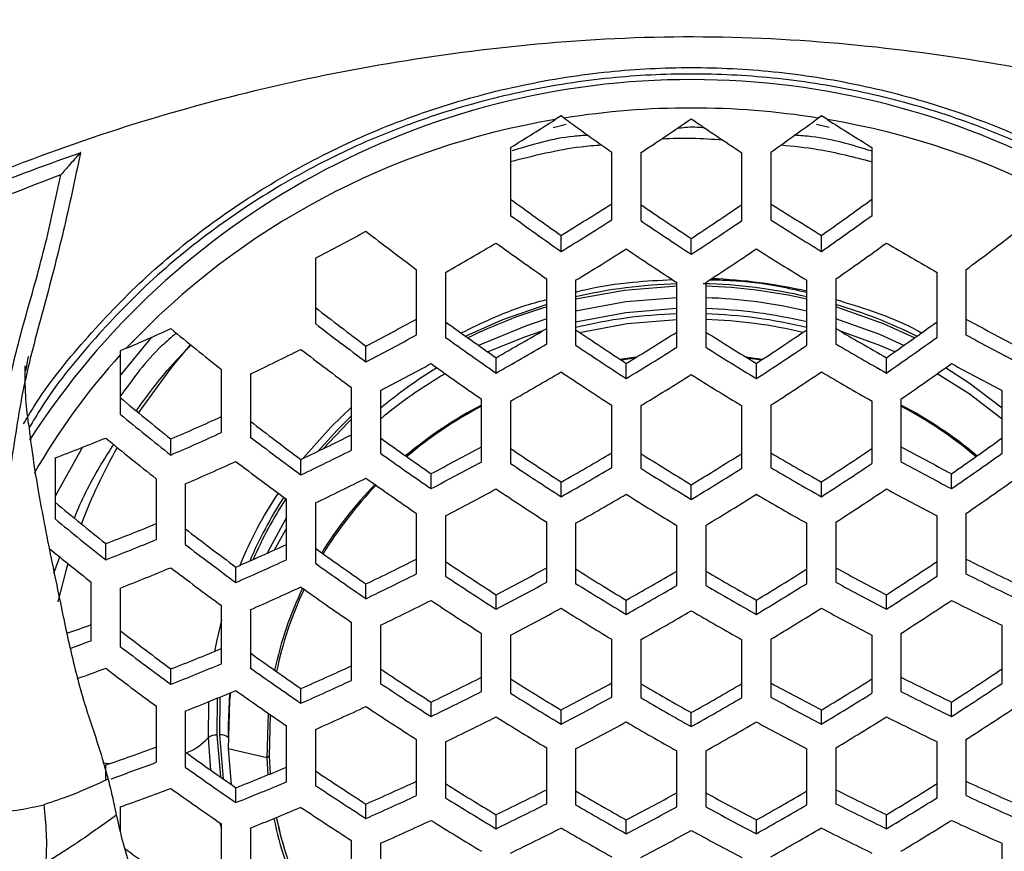
# Model space of a CAD drawing. Units: millimetres. Extents: x 69 to 1126, y 56 to 792.
# Drawn here: x 288 to 302, y 691 to 702 of the extents above; entities that cross this region are included whole.
import ezdxf

# ---------------------------------------------------------------- set-up
doc = ezdxf.new("R2010")
doc.units = ezdxf.units.MM

msp = doc.modelspace()

# ---------------------------------------------------------------- linework, layer by layer
at = {"color": 7, "linetype": 'Continuous', "lineweight": 25}
for p, q in [((295.431, 701.142), (295.347, 701.089)), ((295.474, 701.11), (295.431, 701.142)), ((299.031, 701.142), (298.987, 701.11)), ((299.114, 701.089), (299.031, 701.142)), ((295.318, 700.981), (295.5, 701.024)), ((298.963, 701.027), (299.139, 700.985)), ((294.731, 700.703), (294.731, 699.764)), ((299.731, 699.764), (299.731, 700.703)), ((296.131, 699.701), (296.131, 700.638)), ((296.531, 700.629), (296.531, 699.692)), ((297.931, 699.692), (297.931, 700.629)), ((298.331, 700.638), (298.331, 699.701)), ((295.431, 699.265), (295.431, 699.487)), ((297.231, 699.226), (297.231, 699.445)), ((299.031, 699.265), (299.031, 699.487)), ((292.031, 699.171), (292.031, 698.266)), ((293.431, 698.112), (293.431, 699.012)), ((293.831, 698.977), (293.831, 698.077)), ((295.231, 697.987), (295.231, 698.884)), ((299.231, 698.884), (299.231, 697.987)), ((300.631, 698.077), (300.631, 698.977)), ((301.031, 699.012), (301.031, 698.112)), ((295.631, 698.867), (295.631, 697.969)), ((297.031, 697.94), (297.031, 698.836)), ((297.431, 698.836), (297.431, 697.94)), ((298.831, 697.969), (298.831, 698.867)), ((289.331, 697.545), (289.767, 698.081)), ((289.414, 697.926), (289.331, 697.891)), ((292.731, 697.739), (292.731, 697.956)), ((289.331, 697.891), (289.331, 697.835)), ((289.331, 697.835), (289.331, 697.013)), ((294.531, 697.584), (294.531, 697.796)), ((296.47, 697.802), (296.248, 697.771)), ((296.446, 697.787), (296.262, 697.762)), ((296.446, 697.787), (296.263, 697.762)), ((299.931, 697.584), (299.931, 697.796)), ((296.331, 697.508), (296.331, 697.717)), ((298.131, 697.508), (298.131, 697.717)), ((290.731, 696.76), (290.731, 697.632)), ((291.131, 697.569), (291.131, 696.699)), ((292.531, 696.518), (292.531, 697.384)), ((292.931, 697.341), (292.931, 696.475)), ((301.531, 696.475), (301.531, 697.341)), ((294.331, 696.358), (294.331, 697.221)), ((294.731, 697.196), (294.731, 696.333)), ((296.131, 696.276), (296.131, 697.138)), ((296.531, 697.129), (296.531, 696.267)), ((297.931, 696.267), (297.931, 697.129)), ((298.331, 697.138), (298.331, 696.276)), ((299.731, 696.333), (299.731, 697.196)), ((300.131, 697.221), (300.131, 696.358)), ((290.031, 696.449), (290.031, 696.673)), ((288.811, 696.558), (288.431, 695.881)), ((288.431, 696.409), (288.431, 695.565)), ((291.831, 696.174), (291.831, 696.387)), ((293.631, 695.985), (293.631, 696.192)), ((300.831, 695.985), (300.831, 696.192)), ((289.831, 695.281), (289.831, 696.121)), ((290.231, 696.05), (290.231, 695.212)), ((295.431, 695.874), (295.431, 696.077)), ((297.231, 695.837), (297.231, 696.039)), ((299.031, 695.874), (299.031, 696.077)), ((291.631, 695.002), (291.631, 695.837)), ((292.031, 695.786), (292.031, 694.952)), ((293.431, 694.808), (293.431, 695.64)), ((293.831, 695.607), (293.831, 694.775)), ((300.631, 694.775), (300.631, 695.607)), ((301.031, 695.64), (301.031, 694.808)), ((295.231, 694.691), (295.231, 695.522)), ((295.631, 695.505), (295.631, 694.675)), ((297.031, 694.647), (297.031, 695.477)), ((297.431, 695.477), (297.431, 694.647)), ((298.831, 694.675), (298.831, 695.505)), ((299.231, 695.522), (299.231, 694.691)), ((291.631, 695.436), (291.461, 695.135)), ((289.131, 695.001), (289.131, 695.224)), ((288.412, 694.818), (288.496, 695.04)), ((290.931, 694.688), (290.931, 694.9)), ((288.931, 693.882), (288.931, 694.69)), ((292.731, 694.463), (292.731, 694.667)), ((289.331, 694.611), (289.331, 693.803)), ((294.531, 694.318), (294.531, 694.517)), ((296.331, 694.246), (296.331, 694.443)), ((298.131, 694.246), (298.131, 694.443)), ((299.931, 694.318), (299.931, 694.517)), ((290.731, 693.563), (290.731, 694.368)), ((291.131, 694.309), (291.131, 693.505)), ((292.531, 693.332), (292.531, 694.135)), ((292.931, 694.095), (292.931, 693.292)), ((294.331, 693.18), (294.331, 693.982)), ((300.131, 693.982), (300.131, 693.18)), ((301.531, 693.292), (301.531, 694.095)), ((294.731, 693.958), (294.731, 693.156)), ((296.131, 693.101), (296.131, 693.903)), ((296.531, 693.895), (296.531, 693.093)), ((297.931, 693.093), (297.931, 693.895)), ((298.331, 693.903), (298.331, 693.101)), ((299.731, 693.156), (299.731, 693.958)), ((290.031, 693.279), (290.031, 693.492)), ((290.841, 693.156), (290.823, 692.711)), ((291.831, 693.016), (291.831, 693.22)), ((290.554, 693.038), (290.549, 692.54)), ((290.674, 693.087), (290.667, 692.578)), ((290.711, 693.102), (290.703, 692.579)), ((293.631, 692.835), (293.631, 693.033)), ((300.831, 692.835), (300.831, 693.033)), ((289.831, 692.2), (289.831, 692.976)), ((290.231, 692.908), (290.231, 692.132)), ((295.431, 692.728), (295.431, 692.923)), ((297.231, 692.693), (297.231, 692.887)), ((299.031, 692.728), (299.031, 692.923)), ((291.377, 692.88), (291.359, 692.264)), ((291.407, 692.859), (291.392, 692.284)), ((291.407, 692.859), (291.393, 692.284)), ((290.823, 692.711), (290.823, 692.561)), ((291.631, 691.93), (291.631, 692.704)), ((292.031, 692.656), (292.031, 691.881)), ((290.549, 692.54), (290.581, 692.093)), ((290.667, 692.578), (290.716, 691.998)), ((290.703, 692.579), (290.756, 691.97)), ((293.431, 691.741), (293.431, 692.515)), ((293.831, 692.483), (293.831, 691.709)), ((300.631, 691.709), (300.631, 692.483)), ((301.031, 692.515), (301.031, 691.741)), ((291.359, 692.264), (290.826, 692.385)), ((290.826, 692.385), (290.864, 691.895)), ((295.231, 691.627), (295.231, 692.401)), ((295.631, 692.385), (295.631, 691.611)), ((297.031, 691.584), (297.031, 692.358)), ((297.431, 692.358), (297.431, 691.584)), ((298.831, 691.611), (298.831, 692.385)), ((299.231, 692.401), (299.231, 691.627)), ((291.392, 692.284), (291.359, 692.264)), ((291.359, 692.264), (291.372, 692.026)), ((291.392, 692.284), (291.406, 692.047)), ((291.393, 692.284), (291.406, 692.046)), ((289.089, 692.192), (289.193, 692.185)), ((289.131, 691.947), (289.131, 692.164)), ((290.931, 691.643), (290.931, 691.849)), ((289.331, 691.584), (289.331, 691.24)), ((292.731, 691.423), (292.731, 691.622)), ((294.531, 691.281), (294.531, 691.476)), ((296.331, 691.211), (296.331, 691.404)), ((298.131, 691.211), (298.131, 691.404)), ((299.931, 691.281), (299.931, 691.476)), ((290.71, 691.362), (290.731, 691.281)), ((290.731, 690.601), (290.731, 691.348)), ((291.131, 691.29), (291.131, 690.544)), ((292.531, 690.373), (292.531, 691.12)), ((292.931, 691.08), (292.931, 690.333)), ((301.531, 690.333), (301.531, 691.08))]:
    msp.add_line(p, q, dxfattribs=at)
at = {"color": 7, "linetype": 'Continuous', "lineweight": 25, "flags": 128}
for points in [[(297.031, 698.784), (296.307, 698.726), (295.631, 698.603)], [(297.031, 698.624), (296.325, 698.567), (295.631, 698.439)], [(295.231, 698.532), (294.62, 698.321), (294.11, 698.092)], [(297.031, 698.474), (296.325, 698.417), (295.631, 698.289)], [(300.32, 698.07), (299.888, 698.265), (299.231, 698.497)], [(295.231, 698.331), (294.936, 698.234), (294.288, 697.966)], [(295.684, 698.146), (296.346, 698.267), (297.031, 698.322)], [(300.173, 697.966), (299.839, 698.115), (299.231, 698.331)], [(295.165, 698.161), (294.936, 698.084), (294.416, 697.876)], [(300.045, 697.876), (299.839, 697.965), (299.297, 698.161)], [(290.298, 697.974), (290.04, 697.667), (289.582, 697.037)], [(298.214, 697.771), (298.079, 697.791), (297.991, 697.802)], [(298.199, 697.762), (298.074, 697.78), (298.016, 697.787)], [(298.199, 697.762), (298.074, 697.78), (298.016, 697.787)], [(301.531, 697.097), (301.076, 697.443), (300.749, 697.655)], [(301.531, 696.947), (301.076, 697.294), (300.634, 697.574)], [(292.531, 697.112), (292.243, 696.833), (291.864, 696.404)], [(292.531, 696.992), (292.331, 696.795), (292.064, 696.5)], [(292.531, 696.944), (292.478, 696.893), (292.144, 696.538)], [(291.631, 695.586), (291.377, 695.118), (291.365, 695.091)], [(288.608, 694.948), (288.579, 694.848), (288.47, 694.418)], [(290.731, 694.165), (290.662, 693.871), (290.636, 693.734)], [(290.856, 693.162), (290.845, 693.049), (290.826, 692.385)]]:
    msp.add_lwpolyline(points, dxfattribs=at)
at = {"color": 7, "linetype": 'Continuous', "lineweight": 25}
for centre, radius, start, end in [((297.23, 690.745), 10.897, 32.7216, 147.1542), ((297.231, 690.12), 11.129, 80.92, 99.08), ((297.061, 690.727), 10.502, 99.3888, 136.7279), ((271.049, 739.253), 45.243, 301.5626, 302.4838), ((322.643, 738.209), 45.984, 233.7835, 234.7906), ((271.067, 739.249), 46.259, 303.3978, 304.4426), ((323.394, 739.249), 46.259, 235.5574, 236.6022), ((271.818, 738.209), 45.984, 305.2094, 306.2165), ((323.412, 739.253), 45.243, 237.5162, 238.4374), ((297.401, 690.727), 10.502, 43.2721, 80.6112), ((322.05, 737.26), 46.211, 233.7584, 234.8273), ((272.411, 737.26), 46.211, 305.1727, 306.2416), ((271.398, 738.695), 45.987, 301.506, 302.5346), ((322.939, 738.519), 46.773, 235.6248, 236.6575), ((271.522, 738.519), 46.773, 303.3425, 304.3752), ((323.063, 738.695), 45.987, 237.4654, 238.494), ((322.955, 738.675), 48.07, 234.0453, 235.0695), ((270.598, 739.975), 47.686, 301.3834, 302.3739), ((323.864, 739.975), 47.686, 237.6261, 238.6166), ((271.507, 738.675), 48.07, 304.9305, 305.9547), ((323.777, 739.853), 48.531, 235.8461, 236.8389), ((270.685, 739.853), 48.531, 303.1611, 304.1539), ((272.269, 737.09), 42.759, 297.5269, 298.5898), ((321.383, 736.535), 46.79, 232.2395, 233.316), ((273.078, 736.535), 46.79, 306.684, 307.7605), ((271.081, 739.172), 46.187, 299.5088, 300.5116), ((323.005, 738.748), 48.585, 234.1217, 235.1341), ((270.512, 740.112), 48.293, 301.3417, 302.3192), ((323.842, 739.956), 49.089, 235.9132, 236.8941), ((270.619, 739.956), 49.089, 303.1059, 304.0868), ((323.95, 740.112), 48.293, 237.6808, 238.6583), ((271.457, 738.748), 48.585, 304.8659, 305.8783), ((323.381, 739.172), 46.187, 239.4884, 240.4912), ((297.234, 691.696), 7.198, 77.1862, 87.7858), ((297.229, 691.741), 7.079, 91.6007, 103.0435), ((297.234, 691.748), 7.073, 76.9505, 88.678), ((297.233, 691.747), 7.04, 76.8824, 88.3905), ((297.233, 691.72), 6.907, 76.6253, 88.3598), ((320.405, 734.993), 46.234, 232.1415, 233.2322), ((297.171, 691.953), 6.826, 106.5128, 116.3442), ((297.233, 691.57), 6.907, 76.6253, 88.3598), ((297.289, 691.942), 6.87, 63.5273, 73.5783), ((297.227, 691.6), 6.803, 91.6547, 103.5716), ((297.233, 691.591), 6.812, 76.4365, 88.3373), ((275.216, 730.986), 35.98, 293.2417, 294.3149), ((318.756, 733.01), 45.133, 230.472, 231.6148), ((321.358, 736.446), 48.143, 232.4708, 233.5141), ((272.637, 736.497), 43.464, 297.5355, 298.5812), ((322.179, 737.431), 48.326, 234.0834, 235.1017), ((271.565, 738.398), 46.647, 299.4942, 300.4869), ((297.233, 691.582), 6.743, 76.7585, 88.3193), ((322.897, 738.398), 46.647, 239.5131, 240.5058), ((272.282, 737.431), 48.326, 304.8983, 305.9166), ((321.824, 736.497), 43.464, 241.4188, 242.4645), ((271.881, 737.699), 45.073, 297.5541, 298.5625), ((323.037, 738.778), 50.095, 234.3378, 235.3172), ((323.141, 738.835), 49.086, 235.913, 236.8939), ((271.103, 739.167), 48.524, 301.326, 302.2987), ((323.359, 739.167), 48.524, 237.7013, 238.674), ((271.32, 738.835), 49.086, 303.1061, 304.087), ((271.425, 738.778), 50.095, 304.6828, 305.6622), ((322.581, 737.699), 45.073, 241.4375, 242.4459), ((270.82, 739.584), 48.231, 299.4461, 300.4056), ((323.934, 740.098), 50.753, 236.1057, 237.0525), ((270.347, 740.376), 50.128, 301.2213, 302.1616), ((324.114, 740.376), 50.128, 237.8384, 238.7787), ((270.528, 740.098), 50.753, 302.9475, 303.8943), ((323.641, 739.584), 48.231, 239.5944, 240.5539), ((296.359, 691.474), 9.479, 137.8509, 150.138), ((273.338, 734.883), 41.339, 295.493, 296.5728), ((321.309, 736.357), 48.447, 232.5214, 233.5574), ((271.81, 737.81), 45.649, 297.5605, 298.5561), ((297.018, 692.2), 6.378, 121.2123, 129.8521), ((323.007, 738.726), 50.447, 234.3866, 235.3587), ((271.455, 738.726), 50.447, 304.6413, 305.6134), ((322.652, 737.81), 45.649, 241.4439, 242.4395), ((297.024, 692.042), 6.388, 120.0242, 129.8482), ((270.783, 739.642), 48.736, 299.4315, 300.3809), ((323.923, 740.08), 51.151, 236.15, 237.089), ((270.336, 740.393), 50.575, 301.1933, 302.1249), ((324.125, 740.393), 50.575, 237.8751, 238.8067), ((270.538, 740.08), 51.151, 302.911, 303.85), ((323.679, 739.642), 48.736, 239.6191, 240.5685), ((317.295, 730.777), 43.663, 230.1743, 231.3602), ((297.061, 691.922), 5.89, 117.6147, 129.9462), ((297.06, 691.947), 5.853, 117.7977, 130.052), ((297.06, 691.947), 5.854, 117.7961, 130.0511), ((297.415, 691.943), 5.865, 50.0278, 62.4114), ((297.415, 691.967), 5.829, 49.9221, 62.2282), ((297.415, 691.967), 5.829, 49.923, 62.2298), ((318.352, 732.325), 45.707, 230.5845, 231.7112), ((275.632, 730.297), 36.578, 293.1825, 294.3808), ((320.074, 734.42), 47.373, 232.3403, 233.4022), ((274.857, 731.561), 38.25, 293.3725, 294.5198), ((321, 735.837), 49.234, 232.6501, 233.668), ((273.823, 734.108), 41.798, 295.52, 296.5881), ((276.768, 727.071), 32.805, 290.825, 292.1389), ((318.194, 732.067), 45.789, 230.6003, 231.7248), ((321.947, 737.04), 49.703, 234.2826, 235.2705), ((272.406, 736.855), 45.869, 297.5629, 298.5537), ((322.055, 736.855), 45.869, 241.4463, 242.4371), ((272.515, 737.04), 49.703, 304.7295, 305.7174), ((296.207, 692.671), 7.934, 150.6894, 159.1356), ((273.081, 735.292), 43.379, 295.6087, 296.6384), ((322.776, 738.345), 51.418, 234.5183, 235.4706), ((323.001, 738.607), 50.684, 236.098, 237.0461), ((271.484, 738.521), 48.734, 299.4315, 300.381), ((323.319, 739.104), 50.35, 237.8567, 238.7927), ((271.143, 739.104), 50.35, 301.2073, 302.1433), ((322.978, 738.521), 48.734, 239.619, 240.5685), ((271.46, 738.607), 50.684, 302.9539, 303.902), ((271.686, 738.345), 51.418, 304.5294, 305.4817), ((274.779, 731.693), 38.848, 293.4369, 294.567), ((320.873, 735.63), 49.382, 232.674, 233.6886), ((271.688, 737.996), 47.397, 297.5789, 298.5378), ((323.765, 739.825), 52.293, 236.2737, 237.191), ((270.696, 739.825), 52.293, 302.809, 303.7263), ((322.774, 737.996), 47.397, 241.4622, 242.4211), ((270.772, 739.655), 50.248, 299.3893, 300.3096), ((324.045, 740.264), 51.892, 237.9795, 238.8866), ((270.417, 740.264), 51.892, 301.1134, 302.0205), ((323.689, 739.655), 50.248, 239.6904, 240.6107), ((273.045, 735.35), 43.883, 295.6356, 296.6538), ((296.764, 692.243), 5.452, 135.8163, 148.4294), ((296.765, 692.265), 5.418, 135.9584, 148.6504), ((296.765, 692.265), 5.418, 135.9571, 148.6484), ((322.675, 738.181), 51.623, 234.5456, 235.4938), ((271.786, 738.181), 51.623, 304.5062, 305.4544), ((296.518, 692.633), 5.989, 146.672, 157.5111), ((271.687, 737.995), 47.823, 297.5831, 298.5335), ((323.687, 739.7), 52.55, 236.3008, 237.2134), ((270.801, 739.607), 50.611, 299.3796, 300.2931), ((323.99, 740.176), 52.2, 238.0032, 238.9047), ((270.472, 740.176), 52.2, 301.0953, 301.9968), ((323.66, 739.607), 50.611, 239.7069, 240.6204), ((270.774, 739.7), 52.55, 302.7866, 303.6992), ((322.775, 737.995), 47.823, 241.4665, 242.4169), ((316.439, 729.403), 43.748, 230.192, 231.3753), ((296.532, 692.668), 5.884, 147.0835, 156.8244), ((296.544, 692.664), 5.861, 147.1349, 156.459), ((317.494, 730.948), 45.789, 230.6003, 231.7248), ((277.247, 726.325), 33.294, 290.9114, 292.2067), ((319.386, 733.304), 47.797, 232.4126, 233.4641), ((276.488, 727.608), 34.972, 291.1929, 292.4282), ((320.301, 734.707), 49.64, 232.7154, 233.7242), ((275.374, 730.746), 39.076, 293.461, 294.5847), ((317.335, 730.67), 45.84, 230.7771, 231.7104), ((321.389, 736.139), 50.41, 234.3814, 235.3543), ((274.639, 731.94), 40.659, 293.6216, 294.7028), ((322.204, 737.423), 52.098, 234.6081, 235.547), ((273.746, 734.229), 43.881, 295.6355, 296.6537), ((322.556, 737.893), 51.642, 236.2038, 237.1333), ((271.905, 737.893), 51.642, 302.8667, 303.7962), ((320.716, 734.229), 43.881, 243.3463, 244.3645), ((276.446, 727.696), 35.506, 291.2779, 292.4953), ((320.101, 734.387), 49.64, 232.7154, 233.7242), ((273.036, 735.361), 45.393, 295.713, 296.6978), ((272.488, 736.715), 47.609, 297.581, 298.5356), ((322.983, 738.567), 51.549, 237.9528, 238.8662), ((271.702, 738.169), 50.185, 299.391, 300.3125), ((322.76, 738.169), 50.185, 239.6875, 240.609), ((271.478, 738.567), 51.549, 301.1338, 302.0472), ((321.974, 736.715), 47.609, 241.4644, 242.419), ((321.425, 735.361), 45.393, 243.3022, 244.287), ((323.304, 739.086), 53.218, 236.3703, 237.2707), ((271.795, 737.816), 49.082, 297.5953, 298.5213), ((323.691, 739.698), 53.052, 238.0673, 238.9538), ((270.77, 739.698), 53.052, 301.0462, 301.9327), ((322.667, 737.816), 49.082, 241.4787, 242.4047), ((271.157, 739.086), 53.218, 302.7293, 303.6297), ((274.634, 731.954), 41.1, 293.6644, 294.7343), ((296.471, 692.403), 5.117, 154.475, 167.9265), ((296.473, 692.423), 5.085, 154.74, 168.2971), ((296.473, 692.424), 5.085, 154.7424, 168.3004), ((322.037, 737.155), 52.166, 234.6169, 235.5545), ((271.011, 739.27), 51.655, 299.3523, 300.2471), ((323.451, 739.27), 51.655, 239.7529, 240.6477), ((273.066, 735.313), 45.755, 295.7309, 296.708), ((323.164, 738.862), 53.344, 236.3832, 237.2814), ((271.298, 738.862), 53.344, 302.7186, 303.6168), ((321.395, 735.313), 45.755, 243.292, 244.2691), ((271.856, 737.717), 49.377, 297.5981, 298.5185), ((323.576, 739.514), 53.233, 238.0806, 238.964), ((271.1, 739.126), 51.89, 299.3463, 300.237), ((323.362, 739.126), 51.89, 239.763, 240.6537), ((270.885, 739.514), 53.233, 301.036, 301.9194), ((322.605, 737.717), 49.377, 241.4815, 242.4019), ((278.715, 722.378), 30.063, 289.1804, 289.8653), ((318.351, 731.66), 47.527, 232.3668, 233.4249), ((277.958, 723.731), 31.802, 289.6208, 290.1842), ((319.273, 733.071), 49.382, 232.674, 233.6886), ((277.147, 726.575), 35.504, 291.2776, 292.495), ((320.523, 734.753), 50.48, 234.3911, 235.3625), ((278.023, 723.578), 32.063, 289.5205, 290.2704), ((319, 732.639), 49.234, 232.6501, 233.668), ((276.42, 727.796), 37.104, 291.5202, 292.6869), ((321.337, 736.036), 52.166, 234.6169, 235.5545), ((275.437, 730.667), 40.878, 293.643, 294.7185), ((321.826, 736.725), 52, 236.2424, 237.1652), ((272.635, 736.725), 52, 302.8348, 303.7576), ((274.729, 731.816), 42.401, 293.786, 294.8239), ((322.568, 737.909), 53.564, 236.4056, 237.2999), ((273.966, 733.875), 45.33, 295.7099, 296.6961), ((322.375, 737.593), 52.167, 238.0007, 238.9028), ((272.849, 736.132), 48.753, 297.5922, 298.5244), ((321.612, 736.132), 48.753, 241.4756, 242.4078), ((272.087, 737.593), 52.167, 301.0972, 301.9993), ((320.496, 733.875), 45.33, 243.3039, 244.2901), ((271.893, 737.909), 53.564, 302.7001, 303.5944), ((276.446, 727.769), 37.487, 291.5757, 292.7309), ((321.104, 735.664), 52.098, 234.6081, 235.547), ((273.277, 734.974), 46.798, 295.7808, 296.7364), ((323.073, 738.71), 53.651, 238.1111, 238.9874), ((322.271, 737.384), 51.059, 239.7269, 240.6323), ((272.191, 737.384), 51.059, 299.3677, 300.2731), ((271.388, 738.71), 53.651, 301.0126, 301.8889), ((321.184, 734.974), 46.798, 243.2636, 244.2192), ((272.172, 737.207), 50.193, 297.6056, 298.5111), ((322.95, 738.466), 52.503, 239.7889, 240.669), ((271.512, 738.466), 52.503, 299.331, 300.2111), ((322.289, 737.207), 50.193, 241.4889, 242.3944), ((274.788, 731.725), 42.706, 293.8135, 294.8442), ((322.368, 737.589), 53.564, 236.4056, 237.2999), ((272.093, 737.589), 53.564, 302.7001, 303.5944), ((273.367, 734.831), 47.033, 295.7917, 296.7427), ((322.901, 738.435), 53.711, 238.1154, 238.9907), ((272.291, 737.017), 50.366, 297.6071, 298.5095), ((322.804, 738.233), 52.619, 239.7938, 240.6718), ((271.657, 738.233), 52.619, 299.3282, 300.2062), ((322.171, 737.017), 50.366, 241.4905, 242.3929), ((271.56, 738.435), 53.711, 301.0093, 301.8846), ((321.095, 734.831), 47.033, 243.2573, 244.2083), ((289.96, 693.074), 0.795, 289.9092, 317.7777), ((290.655, 692.413), 0.165, 85.727, 129.8039), ((290.724, 692.423), 0.157, 50.863, 97.5891), ((279.016, 721.752), 31.27, 288.8731, 290.2343), ((319.35, 732.885), 49.916, 234.3127, 235.2959), ((278.27, 723.098), 32.99, 289.36, 290.5135), ((320.175, 734.184), 51.623, 234.5456, 235.4938), ((277.35, 726.307), 37.038, 291.5105, 292.6792), ((320.818, 735.114), 51.773, 236.2179, 237.145), ((275.787, 730.121), 42.062, 293.755, 294.801), ((318.674, 730.121), 42.062, 245.199, 246.245), ((278.362, 722.935), 33.214, 289.2836, 290.5681), ((319.876, 733.708), 51.418, 234.5183, 235.4706), ((276.645, 727.488), 38.587, 291.7301, 292.8534), ((321.564, 736.304), 53.344, 236.3832, 237.2814), ((321.504, 736.2), 52.229, 238.0054, 238.9064), ((274.456, 733.09), 46.203, 295.7526, 296.7204), ((321.525, 736.19), 51.387, 239.7412, 240.6408), ((272.937, 736.19), 51.387, 299.3592, 300.2588), ((320.005, 733.09), 46.203, 243.2796, 244.2474), ((272.958, 736.2), 52.229, 301.0936, 301.9946), ((275.096, 731.241), 43.548, 293.8879, 294.8991), ((322.201, 737.316), 53.711, 238.1154, 238.9907), ((273.471, 735.135), 49.345, 297.5978, 298.5188), ((320.991, 735.135), 49.345, 241.4812, 242.4022), ((272.26, 737.316), 53.711, 301.0093, 301.8846), ((319.366, 731.241), 43.548, 245.1009, 246.1121), ((276.731, 727.357), 38.835, 291.7639, 292.8803), ((321.304, 735.888), 53.218, 236.3703, 237.2707), ((273.779, 734.17), 47.645, 295.8198, 296.7587), ((322.199, 737.265), 52.821, 239.8021, 240.6768), ((272.802, 736.198), 50.768, 297.6107, 298.5059), ((321.66, 736.198), 50.768, 241.4941, 242.3893), ((272.262, 737.265), 52.821, 299.3232, 300.1979), ((320.682, 734.17), 47.645, 243.2413, 244.1802), ((296.48, 692.449), 5.127, 191.5552, 204.9399), ((296.486, 692.469), 5.099, 191.8014, 205.1408), ((296.486, 692.469), 5.099, 191.8193, 205.1426), ((275.213, 731.056), 43.727, 293.9033, 294.9105), ((321.973, 736.951), 53.651, 238.1111, 238.9874), ((272.488, 736.951), 53.651, 301.0126, 301.8889), ((319.249, 731.056), 43.727, 245.0895, 246.0967), ((273.925, 733.936), 47.761, 295.825, 296.7617), ((321.999, 736.945), 52.821, 239.8021, 240.6768), ((272.975, 735.921), 50.825, 297.6112, 298.5054), ((321.487, 735.921), 50.825, 241.4946, 242.3888), ((272.462, 736.945), 52.821, 299.3232, 300.1979), ((320.536, 733.936), 47.761, 243.2383, 244.175), ((317.878, 730.544), 48.729, 234.2283, 235.1472)]:
    msp.add_arc(centre, radius, start, end, dxfattribs=at)
for points, knots in [([(261.82, 676.418), (261.821, 677.117), (261.842, 677.817), (261.926, 679.21), (261.988, 679.902), (262.234, 681.964), (262.477, 683.322), (263.121, 686.004), (263.521, 687.328), (264.242, 689.287), (264.504, 689.937), (265.061, 691.213), (265.357, 691.84), (266.924, 694.922), (268.451, 697.22), (270.711, 699.876), (271.18, 700.395), (272.141, 701.398), (272.635, 701.884), (274.154, 703.293), (275.218, 704.17), (277.447, 705.799), (278.612, 706.55), (281.049, 707.923), (282.296, 708.531), (284.843, 709.594), (286.144, 710.05), (288.137, 710.619), (288.808, 710.79), (290.164, 711.093), (290.85, 711.226), (294.293, 711.784), (297.05, 711.903), (300.498, 711.652), (301.188, 711.582), (302.568, 711.4), (303.26, 711.288), (305.31, 710.893), (306.651, 710.552), (309.279, 709.718), (310.568, 709.225), (312.461, 708.37), (313.085, 708.066), (314.32, 707.417), (314.93, 707.074), (317.905, 705.281), (320.083, 703.591), (323.05, 700.674), (323.992, 699.631), (325.727, 697.467), (326.525, 696.341), (327.986, 694.003), (328.649, 692.791), (329.54, 690.907), (329.82, 690.266), (330.341, 688.972), (330.581, 688.32), (331.682, 685.038), (332.249, 682.339), (332.561, 678.873), (332.603, 678.173), (332.646, 676.782), (332.647, 676.088), (332.589, 674.015), (332.471, 672.641), (332.074, 669.911), (331.795, 668.554), (331.254, 666.533), (331.054, 665.862), (330.616, 664.544), (330.379, 663.893), (329.101, 660.684), (327.792, 658.254), (326.184, 655.966)], [0, 0, 0, 0, 0.015625, 0.015625, 0.03125, 0.03125, 0.0625, 0.0625, 0.09375, 0.09375, 0.109375, 0.109375, 0.125, 0.125, 0.1875, 0.1875, 0.203125, 0.203125, 0.21875, 0.21875, 0.25, 0.25, 0.28125, 0.28125, 0.3125, 0.3125, 0.34375, 0.34375, 0.359375, 0.359375, 0.375, 0.375, 0.4375, 0.4375, 0.453125, 0.453125, 0.46875, 0.46875, 0.5, 0.5, 0.53125, 0.53125, 0.546875, 0.546875, 0.5625, 0.5625, 0.625, 0.625, 0.65625, 0.65625, 0.6875, 0.6875, 0.71875, 0.71875, 0.734375, 0.734375, 0.75, 0.75, 0.8125, 0.8125, 0.828125, 0.828125, 0.84375, 0.84375, 0.875, 0.875, 0.90625, 0.90625, 0.921875, 0.921875, 0.9375, 0.9375, 1, 1, 1, 1]), ([(325.941, 656.139), (327.543, 658.407), (328.848, 660.817), (330.122, 664.001), (330.358, 664.647), (330.795, 665.955), (330.995, 666.621), (331.534, 668.627), (331.812, 669.974), (332.209, 672.684), (332.328, 674.048), (332.386, 676.107), (332.386, 676.796), (332.344, 678.177), (332.302, 678.872), (331.993, 682.313), (331.43, 684.993), (330.336, 688.252), (330.098, 688.899), (329.58, 690.184), (329.302, 690.821), (328.417, 692.691), (327.759, 693.894), (326.307, 696.215), (325.514, 697.333), (323.791, 699.482), (322.856, 700.517), (319.91, 703.413), (317.747, 705.092), (314.794, 706.873), (314.189, 707.214), (312.963, 707.858), (312.343, 708.161), (310.464, 709.011), (309.185, 709.501), (306.575, 710.331), (305.245, 710.67), (303.209, 711.063), (302.522, 711.174), (301.152, 711.355), (300.467, 711.425), (297.043, 711.675), (294.306, 711.555), (290.888, 710.998), (290.206, 710.866), (288.86, 710.564), (288.194, 710.393), (286.217, 709.826), (284.925, 709.372), (282.397, 708.314), (281.159, 707.709), (278.741, 706.344), (277.585, 705.597), (275.372, 703.979), (274.316, 703.108), (272.809, 701.707), (272.319, 701.225), (271.365, 700.228), (270.899, 699.713), (268.656, 697.075), (267.141, 694.793), (265.585, 691.732), (265.291, 691.11), (264.738, 689.843), (264.479, 689.197), (263.763, 687.251), (263.367, 685.937), (262.729, 683.274), (262.488, 681.926), (262.245, 679.877), (262.183, 679.19), (262.101, 677.807), (262.081, 677.112), (262.081, 676.418)], [0, 0, 0, 0, 0.0625, 0.0625, 0.078125, 0.078125, 0.09375, 0.09375, 0.125, 0.125, 0.15625, 0.15625, 0.171875, 0.171875, 0.1875, 0.1875, 0.25, 0.25, 0.265625, 0.265625, 0.28125, 0.28125, 0.3125, 0.3125, 0.34375, 0.34375, 0.375, 0.375, 0.4375, 0.4375, 0.453125, 0.453125, 0.46875, 0.46875, 0.5, 0.5, 0.53125, 0.53125, 0.546875, 0.546875, 0.5625, 0.5625, 0.625, 0.625, 0.640625, 0.640625, 0.65625, 0.65625, 0.6875, 0.6875, 0.71875, 0.71875, 0.75, 0.75, 0.78125, 0.78125, 0.796875, 0.796875, 0.8125, 0.8125, 0.875, 0.875, 0.890625, 0.890625, 0.90625, 0.90625, 0.9375, 0.9375, 0.96875, 0.96875, 0.984375, 0.984375, 1, 1, 1, 1]), ([(278.614, 699.91), (279.292, 700.42), (280.646, 701.439), (282.837, 702.742), (285.132, 703.876), (287.529, 704.811), (289.974, 705.538), (292.419, 706.047), (294.818, 706.376), (297.186, 706.516), (299.564, 706.384), (301.984, 706.058), (304.457, 705.546), (306.918, 704.817), (309.316, 703.881), (311.612, 702.749), (313.808, 701.443), (315.167, 700.421), (315.848, 699.909)], [0, 0, 0, 0, 0.063297, 0.126467, 0.190019, 0.254259, 0.318315, 0.38026, 0.44051, 0.499028, 0.557043, 0.6181, 0.681203, 0.745441, 0.809529, 0.873122, 0.936408, 1, 1, 1, 1]), ([(315.482, 694.669), (314.87, 695.247), (313.643, 696.406), (311.603, 697.897), (309.45, 699.185), (307.346, 700.179), (305.326, 700.927), (303.411, 701.477), (301.435, 701.884), (299.381, 702.158), (297.253, 702.268), (295.12, 702.163), (293.053, 701.889), (291.073, 701.482), (289.154, 700.933), (287.13, 700.185), (285.02, 699.19), (282.866, 697.902), (280.823, 696.41), (279.595, 695.25), (278.979, 694.669)], [0, 0, 0, 0, 0.062303, 0.124835, 0.186565, 0.247832, 0.296872, 0.345937, 0.395306, 0.446239, 0.499301, 0.552842, 0.60411, 0.653578, 0.702545, 0.751788, 0.813261, 0.874986, 0.937411, 1, 1, 1, 1]), ([(287.995, 696.88), (288.04, 696.959), (288.28, 697.367), (288.827, 698.041), (289.629, 698.886), (290.54, 699.637), (291.532, 700.291), (292.597, 700.84), (293.722, 701.273), (294.893, 701.585), (296.068, 701.769), (297.231, 701.827), (298.394, 701.769), (299.569, 701.585), (300.739, 701.273), (301.864, 700.841), (302.929, 700.292), (303.921, 699.637), (304.831, 698.887), (305.634, 698.042), (306.181, 697.367), (306.421, 696.959), (306.467, 696.88)], [0, 0, 0, 0, 0.012953, 0.067491, 0.121856, 0.176285, 0.230887, 0.285315, 0.339794, 0.394448, 0.448924, 0.500012, 0.551101, 0.605561, 0.660198, 0.714661, 0.76908, 0.823673, 0.878092, 0.93247, 0.987019, 1, 1, 1, 1]), ([(306.392, 696.823), (306.336, 696.918), (306.088, 697.34), (305.534, 698.022), (304.738, 698.854), (303.837, 699.592), (302.855, 700.235), (301.803, 700.773), (300.691, 701.196), (299.537, 701.501), (298.378, 701.681), (297.231, 701.737), (296.084, 701.681), (294.925, 701.501), (293.77, 701.196), (292.658, 700.773), (291.606, 700.235), (290.624, 699.592), (289.723, 698.854), (288.927, 698.021), (288.373, 697.339), (288.126, 696.918), (288.07, 696.823)], [0, 0, 0, 0, 0.015858, 0.070151, 0.124272, 0.178376, 0.232653, 0.286757, 0.340862, 0.39514, 0.449246, 0.49999, 0.550735, 0.604856, 0.659151, 0.713272, 0.767385, 0.821671, 0.875785, 0.929891, 0.984171, 1, 1, 1, 1]), ([(297.421, 700.971), (297.372, 700.976), (297.242, 700.991), (297.112, 700.975), (297.031, 700.965)], [0, 0, 0, 0, 0.377541, 1, 1, 1, 1]), ([(295.805, 700.872), (295.736, 700.868), (295.377, 700.847), (295.033, 700.742), (294.755, 700.658)], [0, 0, 0, 0, 0.190671, 1, 1, 1, 1]), ([(296.815, 700.82), (296.819, 700.82), (297.1, 700.847), (297.383, 700.828), (297.662, 700.809)], [0, 0, 0, 0, 0.014409, 1, 1, 1, 1]), ([(299.731, 700.651), (299.457, 700.735), (299.105, 700.843), (298.737, 700.866), (298.656, 700.872)], [0, 0, 0, 0, 0.778259, 1, 1, 1, 1]), ([(294.731, 700.509), (295.054, 700.591), (295.467, 700.697), (295.894, 700.733), (295.988, 700.74)], [0, 0, 0, 0, 0.780481, 1, 1, 1, 1]), ([(298.472, 700.739), (298.642, 700.722), (299.069, 700.679), (299.482, 700.571), (299.731, 700.506)], [0, 0, 0, 0, 0.398928, 1, 1, 1, 1]), ([(288.786, 700.631), (288.431, 700.504), (287.658, 700.228), (286.497, 699.723), (285.3, 699.136), (284.137, 698.483), (283.197, 697.902), (282.662, 697.519), (282.488, 697.395)], [0, 0, 0, 0, 0.15899, 0.346503, 0.534135, 0.721892, 0.909777, 1, 1, 1, 1]), ([(288.781, 700.631), (288.705, 700.267), (288.552, 699.538), (288.266, 698.459), (287.971, 697.381), (287.799, 696.144), (287.6, 695.04), (287.411, 694.039), (287.498, 693.281), (287.513, 692.775), (287.52, 692.529)], [0, 0, 0, 0, 0.135508, 0.270867, 0.406336, 0.541962, 0.724381, 0.815827, 0.9103, 1, 1, 1, 1]), ([(288.781, 700.631), (288.783, 700.633), (288.787, 700.638), (288.779, 700.629), (288.759, 700.606), (288.71, 700.551), (288.624, 700.455), (288.551, 700.372), (288.51, 700.325), (288.509, 700.325)], [0, 0, 0, 0, 0.071566, 0.143159, 0.230675, 0.374203, 0.650203, 0.994177, 1, 1, 1, 1]), ([(288.509, 700.325), (288.055, 700.151), (287.146, 699.802), (285.716, 699.129), (284.216, 698.318), (283.203, 697.644), (282.696, 697.306)], [0, 0, 0, 0, 0.221969, 0.44467, 0.721621, 1, 1, 1, 1]), ([(287.38, 691.513), (287.368, 691.912), (287.345, 692.712), (287.229, 693.777), (287.301, 694.716), (287.471, 695.505), (287.635, 696.373), (287.744, 697.324), (288.007, 698.323), (288.296, 699.313), (288.438, 699.987), (288.509, 700.325)], [0, 0, 0, 0, 0.134107, 0.268317, 0.358061, 0.448466, 0.538852, 0.654108, 0.769052, 0.884465, 1, 1, 1, 1]), ([(295.631, 698.703), (295.673, 698.714), (295.931, 698.782), (296.38, 698.846), (296.788, 698.867), (296.97, 698.876)], [0, 0, 0, 0, 0.096606, 0.595084, 1, 1, 1, 1]), ([(297.487, 698.874), (297.582, 698.872), (297.902, 698.866), (298.353, 698.81), (298.701, 698.73), (298.831, 698.7)], [0, 0, 0, 0, 0.208982, 0.705101, 1, 1, 1, 1]), ([(294.048, 698.139), (294.19, 698.208), (294.53, 698.374), (294.93, 698.525), (295.189, 698.589), (295.231, 698.6)], [0, 0, 0, 0, 0.375128, 0.89959, 1, 1, 1, 1]), ([(299.231, 698.6), (299.399, 698.548), (299.781, 698.433), (300.176, 698.273), (300.392, 698.154), (300.416, 698.141)], [0, 0, 0, 0, 0.412533, 0.935044, 1, 1, 1, 1]), ([(290.108, 698.135), (290.038, 698.077), (289.734, 697.822), (289.506, 697.503), (289.331, 697.257)], [0, 0, 0, 0, 0.227438, 1, 1, 1, 1]), ([(289.554, 697.062), (289.693, 697.253), (289.923, 697.571), (290.198, 697.855), (290.308, 697.967)], [0, 0, 0, 0, 0.602803, 1, 1, 1, 1]), ([(288.022, 697.622), (288.025, 697.621), (288.032, 697.617), (288.034, 697.688), (288.057, 697.783), (288.066, 697.819)], [0, 0, 0, 0, 0.279868, 0.726025, 1, 1, 1, 1]), ([(288.062, 696.881), (288.047, 697.012), (288.017, 697.278), (288.015, 697.545), (288.014, 697.681)], [0, 0, 0, 0, 0.490926, 1, 1, 1, 1]), ([(288.062, 696.881), (288.082, 696.723), (288.12, 696.411), (288.197, 695.946), (288.313, 695.32), (288.41, 694.853), (288.478, 694.526)], [0, 0, 0, 0, 0.206078, 0.406368, 0.583952, 1, 1, 1, 1]), ([(288.7, 695.576), (288.706, 695.593), (288.803, 695.852), (288.985, 696.194), (289.183, 696.505), (289.241, 696.596)], [0, 0, 0, 0, 0.047661, 0.722355, 1, 1, 1, 1]), ([(288.478, 694.526), (288.532, 694.264), (288.64, 693.739), (288.822, 693.035), (289.026, 692.452), (289.121, 692.119), (289.164, 691.968)], [0, 0, 0, 0, 0.302005, 0.605363, 0.82082, 1, 1, 1, 1]), ([(289.164, 691.968), (288.991, 691.889), (288.676, 691.745), (288.4, 691.655), (288.276, 691.614)], [0, 0, 0, 0, 0.552211, 1, 1, 1, 1]), ([(289.164, 691.968), (289.186, 691.88), (289.226, 691.713), (289.261, 691.547), (289.277, 691.469)], [0, 0, 0, 0, 0.531175, 1, 1, 1, 1]), ([(287.564, 691.51), (287.689, 691.517), (287.908, 691.53), (288.165, 691.589), (288.276, 691.614)], [0, 0, 0, 0, 0.57108, 1, 1, 1, 1]), ([(288.276, 691.614), (288.288, 691.481), (288.307, 691.288), (288.311, 691.02), (288.305, 690.886), (288.301, 690.812)], [0, 0, 0, 0, 0.5, 0.72238, 1, 1, 1, 1]), ([(289.277, 691.469), (289.107, 691.347), (288.89, 691.19), (288.624, 691.013), (288.468, 690.912), (288.36, 690.848), (288.301, 690.812)], [0, 0, 0, 0, 0.517955, 0.661875, 0.814997, 1, 1, 1, 1]), ([(289.277, 691.469), (289.304, 691.349), (289.36, 691.099), (289.492, 690.66), (289.641, 690.355), (289.729, 690.173)], [0, 0, 0, 0, 0.269488, 0.563819, 1, 1, 1, 1])]:
    msp.add_open_spline(points, degree=3, knots=knots, dxfattribs=at)

doc.saveas('drawing.dxf')
